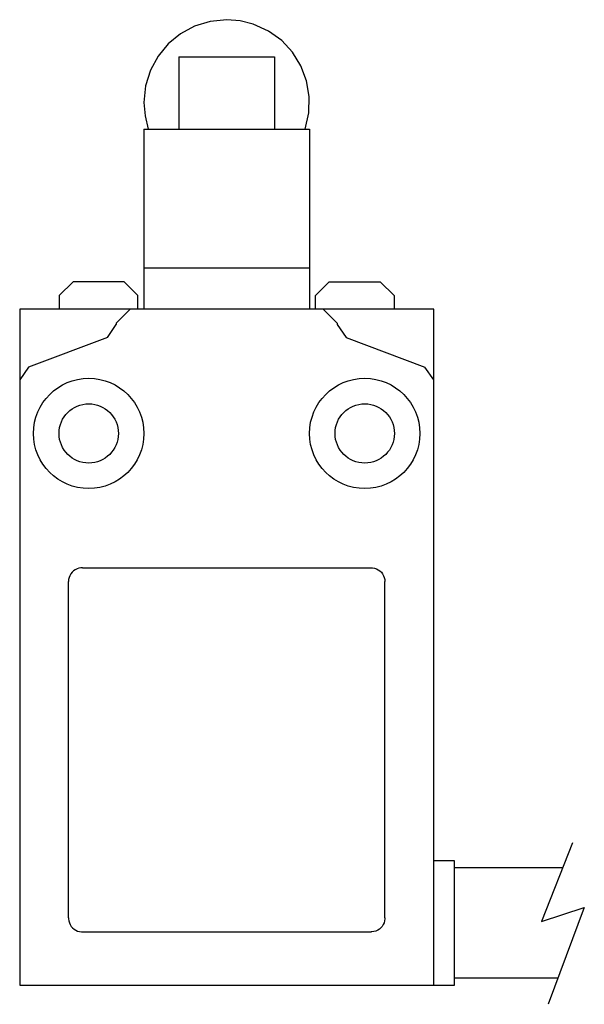
# Model space of a CAD drawing. Extents: x 0 to 40.9, y -1.4 to 70.
import ezdxf

# ---------------------------------------------------------------- set-up
doc = ezdxf.new("R2010")
doc.units = 0

msp = doc.modelspace()

# ---------------------------------------------------------------- linework, layer by layer
for p, q in [((15, 70), (13.791, 69.878)), ((15.977, 69.92), (15, 70)), ((12.664, 69.528), (11.645, 68.975)), ((13.791, 69.878), (12.664, 69.528)), ((16.928, 69.682), (15.977, 69.92)), ((18.034, 69.178), (16.928, 69.682)), ((11.645, 68.975), (10.757, 68.242)), ((18.988, 68.485), (18.034, 69.178)), ((10.757, 68.242), (10.025, 67.354)), ((19.775, 67.634), (18.988, 68.485)), ((10.025, 67.354), (9.471, 66.335)), ((11.534, 67.3), (18.464, 67.3)), ((11.534, 67.3), (11.534, 62.072)), ((18.464, 67.3), (18.464, 62.072)), ((20.381, 66.655), (19.775, 67.634)), ((20.789, 65.578), (20.381, 66.655)), ((9.471, 66.335), (9.122, 65.209)), ((9.122, 65.209), (9, 64)), ((20.985, 64.435), (20.789, 65.578)), ((20.955, 63.256), (20.985, 64.435)), ((9, 64), (9.08, 63.023)), ((9.08, 63.023), (9.318, 62.072)), ((20.682, 62.072), (20.955, 63.256)), ((9, 62.072), (9, 49)), ((9, 62.072), (21, 62.072)), ((21, 62.072), (21, 49)), ((9, 52), (21, 52)), ((3.871, 51), (2.87, 49.999)), ((7.571, 51), (3.871, 51)), ((8.571, 49.999), (7.571, 51)), ((22.429, 51), (21.428, 49.999)), ((22.429, 51), (26.129, 51)), ((27.129, 49.999), (26.129, 51)), ((2.87, 49.999), (2.87, 49)), ((8.571, 49), (8.571, 49.999)), ((21.428, 49), (21.428, 49.999)), ((27.129, 49.999), (27.129, 49)), ((30, 49), (0, 49)), ((0, 49), (0, 0)), ((8, 49), (7, 48)), ((22.999, 48), (22, 49)), ((30, 0), (30, 49)), ((6.352, 46.961), (7, 47.896)), ((7, 48), (7, 47.896)), ((22.999, 48), (22.999, 47.896)), ((22.999, 47.896), (23.647, 46.961)), ((6.352, 46.961), (0.647, 44.811)), ((23.647, 46.961), (29.352, 44.811)), ((0.647, 44.811), (0, 43.875)), ((30, 43.875), (29.352, 44.811)), ((3.902, 30.032), (3.795, 29.93)), ((4.022, 30.117), (3.902, 30.032)), ((4.153, 30.182), (4.022, 30.117)), ((4.292, 30.229), (4.153, 30.182)), ((4.437, 30.254), (4.292, 30.229)), ((4.511, 30.259), (4.437, 30.254)), ((4.543, 30.259), (4.511, 30.259)), ((4.543, 30.259), (25.456, 30.259)), ((25.456, 30.259), (25.488, 30.259)), ((25.488, 30.259), (25.562, 30.254)), ((25.562, 30.254), (25.707, 30.229)), ((25.707, 30.229), (25.846, 30.182)), ((25.846, 30.182), (25.977, 30.117)), ((25.977, 30.117), (26.097, 30.032)), ((26.097, 30.032), (26.205, 29.93)), ((3.547, 29.406), (3.536, 29.259)), ((3.579, 29.549), (3.547, 29.406)), ((3.632, 29.686), (3.579, 29.549)), ((3.704, 29.813), (3.632, 29.686)), ((3.795, 29.93), (3.704, 29.813)), ((26.205, 29.93), (26.295, 29.813)), ((26.295, 29.813), (26.368, 29.686)), ((26.368, 29.686), (26.42, 29.549)), ((26.42, 29.549), (26.453, 29.406)), ((26.453, 29.406), (26.464, 29.259)), ((3.536, 4.875), (3.536, 29.259)), ((26.464, 4.875), (26.464, 29.259)), ((40.065, 10.31), (37.818, 4.599)), ((31.5, 9), (30, 9)), ((31.5, 0), (31.5, 9)), ((39.353, 8.5), (31.5, 8.5)), ((37.818, 4.599), (40.909, 5.628)), ((40.909, 5.628), (38.286, -1.395)), ((3.536, 4.875), (3.537, 4.806)), ((3.537, 4.806), (3.556, 4.656)), ((3.556, 4.656), (3.597, 4.514)), ((3.597, 4.514), (3.657, 4.381)), ((3.657, 4.381), (3.735, 4.259)), ((26.343, 4.381), (26.265, 4.259)), ((26.403, 4.514), (26.343, 4.381)), ((26.444, 4.656), (26.403, 4.514)), ((26.463, 4.806), (26.444, 4.656)), ((26.464, 4.875), (26.463, 4.806)), ((3.735, 4.259), (3.829, 4.15)), ((3.829, 4.15), (3.938, 4.056)), ((3.938, 4.056), (4.059, 3.978)), ((4.059, 3.978), (4.192, 3.918)), ((4.192, 3.918), (4.334, 3.877)), ((4.334, 3.877), (4.484, 3.858)), ((4.484, 3.858), (4.523, 3.857)), ((4.523, 3.857), (4.543, 3.857)), ((4.543, 3.857), (25.456, 3.857)), ((25.476, 3.857), (25.456, 3.857)), ((25.515, 3.858), (25.476, 3.857)), ((25.665, 3.877), (25.515, 3.858)), ((25.807, 3.918), (25.665, 3.877)), ((25.94, 3.978), (25.807, 3.918)), ((26.062, 4.056), (25.94, 3.978)), ((26.171, 4.15), (26.062, 4.056)), ((26.265, 4.259), (26.171, 4.15)), ((0, 0), (31.5, 0)), ((38.993, 0.499), (31.5, 0.499))]:
    msp.add_line(p, q)
for centre, radius in [((5, 40), 4), ((25, 40), 4), ((5, 40), 2.15), ((25, 40), 2.15)]:
    msp.add_circle(centre, radius)

doc.saveas('drawing.dxf')
